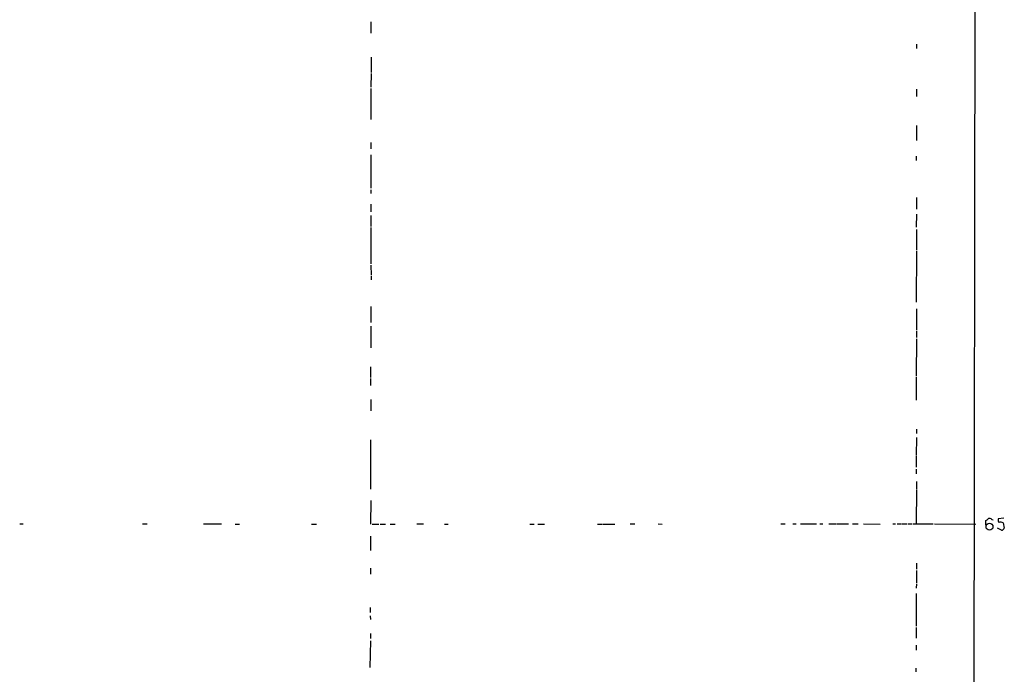
# Model space of a CAD drawing. Extents: x 12 to 979, y 3 to 874.
# Drawn here: x 732 to 962, y 430 to 582 of the extents above; entities that cross this region are included whole.
import ezdxf

# ---------------------------------------------------------------- set-up
doc = ezdxf.new("R2010")
doc.units = 0
doc.header["$MEASUREMENT"] = 0
doc.layers.add('MAIN', color=5, linetype='CONTINUOUS')

msp = doc.modelspace()

# ---------------------------------------------------------------- linework, layer by layer
at = {"layer": 'MAIN'}
for p, q in [((955.04, 183.0493), (955.9713, 859.8746)), ((814.4087, 581.9986), (814.4087, 579.2893)), ((941.9167, 576.7493), (941.9167, 575.7333)), ((814.4933, 573.7013), (814.4933, 570.1453)), ((814.4933, 569.8913), (814.4087, 566.674)), ((814.4087, 566.42), (814.4087, 559.1386)), ((941.9167, 566.2506), (941.9167, 564.5573)), ((941.9167, 557.784), (941.9167, 554.228)), ((814.4087, 553.8046), (814.4087, 552.2806)), ((814.4087, 550.926), (814.4087, 543.1366)), ((941.832, 550.5873), (941.832, 549.5713)), ((814.4087, 542.7133), (814.4087, 541.8666)), ((941.9167, 540.9353), (941.9167, 538.226)), ((814.4087, 539.4113), (814.4087, 537.5486)), ((814.4087, 536.702), (814.4087, 534.162)), ((941.9167, 537.0406), (941.832, 533.9926)), ((814.4087, 533.908), (814.4087, 525.4413)), ((941.9167, 533.4846), (941.9167, 528.7433)), ((941.9167, 528.4893), (941.832, 516.4666)), ((814.4087, 525.1026), (814.4933, 522.8166)), ((814.4933, 522.5626), (814.4933, 521.716)), ((814.4087, 515.4506), (814.4087, 511.7253)), ((941.9167, 514.9426), (941.9167, 510.032)), ((814.4087, 510.8786), (814.4087, 505.7986)), ((941.9167, 509.778), (941.9167, 508.254)), ((941.9167, 507.9153), (941.832, 499.2793)), ((814.324, 501.396), (814.324, 498.856)), ((814.324, 498.6866), (814.324, 496.9933)), ((941.832, 499.0253), (941.832, 493.6066)), ((814.4087, 493.776), (814.4087, 491.0666)), ((941.9167, 486.8333), (941.9167, 485.8173)), ((814.324, 484.2933), (814.324, 472.7786)), ((941.9167, 484.886), (941.832, 480.6526)), ((941.832, 480.4833), (941.832, 477.9433)), ((941.832, 477.4353), (941.832, 476.4193)), ((941.9167, 474.5566), (941.9167, 472.8633)), ((941.9167, 472.694), (941.832, 464.7353)), ((814.4087, 470.154), (814.324, 464.6506)), ((732.3667, 464.7353), (733.2133, 464.7353)), ((761.0687, 464.7353), (762.1693, 464.7353)), ((775.2927, 464.7353), (779.526, 464.7353)), ((825.1613, 464.7353), (826.6853, 464.7353)), ((875.03, 464.7353), (876.046, 464.7353)), ((881.5493, 464.7353), (882.4807, 464.6506)), ((910.1667, 464.7353), (911.1827, 464.7353)), ((912.9607, 464.7353), (913.8073, 464.7353)), ((914.8233, 464.7353), (918.5487, 464.7353)), ((919.3107, 464.7353), (919.988, 464.7353)), ((921.4273, 464.7353), (923.1207, 464.7353)), ((923.29, 464.7353), (925.9993, 464.7353)), ((926.9307, 464.7353), (928.2853, 464.7353)), ((929.4707, 464.7353), (933.3653, 464.6506)), ((936.3287, 464.7353), (937.006, 464.7353)), ((937.3447, 464.7353), (938.3607, 464.7353)), ((938.53, 464.7353), (939.7153, 464.7353)), ((939.9693, 464.7353), (940.816, 464.7353)), ((941.07, 464.7353), (945.8113, 464.7353)), ((946.0653, 464.7353), (955.7173, 464.6506)), ((958.088, 464.4813), (958.088, 465.4973)), ((959.5273, 465.7513), (959.7813, 465.6666)), ((962.3213, 466.0053), (960.9667, 465.836)), ((962.152, 464.9046), (962.406, 463.7193)), ((782.7433, 464.6506), (783.7593, 464.6506)), ((800.5233, 464.6506), (801.7087, 464.6506)), ((814.7473, 464.6506), (816.2713, 464.6506)), ((816.61, 464.6506), (817.7953, 464.6506)), ((818.896, 464.6506), (820.0813, 464.6506)), ((831.596, 464.6506), (832.4427, 464.6506)), ((851.5773, 464.6506), (852.5933, 464.6506)), ((853.44, 464.6506), (854.964, 464.6506)), ((867.3253, 464.6506), (868.5107, 464.6506)), ((868.68, 464.6506), (871.3893, 464.6506)), ((961.7287, 463.2113), (960.7973, 463.7193)), ((814.324, 461.8566), (814.324, 458.47)), ((941.9167, 455.5066), (941.9167, 454.152)), ((814.324, 454.3213), (814.324, 452.9666)), ((941.9167, 453.8133), (941.9167, 450.9346)), ((941.9167, 450.6806), (941.832, 449.6646)), ((941.832, 448.3946), (941.832, 440.7746)), ((814.2393, 445.1773), (814.2393, 443.992)), ((814.2393, 443.23), (814.324, 442.3833)), ((941.832, 440.5206), (941.832, 437.9806)), ((814.324, 437.388), (814.1547, 431.1226)), ((814.324, 439.0813), (814.324, 437.896)), ((941.832, 436.372), (941.832, 435.1866)), ((941.7473, 430.9533), (941.7473, 430.1066))]:
    msp.add_line(p, q, dxfattribs=at)
msp.add_circle((958.9497, 464.0342), 0.81, dxfattribs=at)
for centre, radius, start, end in [((957.749, 466.5985), 1.1522, 287.110772, 323.960562), ((958.9347, 464.9896), 0.965, 52.117206, 105.260326), ((961.8978, 465.5819), 0.9651, 164.735509, 217.879149), ((961.5618, 463.9608), 1.1132, 57.980431, 112.489602), ((961.6502, 464.0214), 0.8139, 275.534773, 338.212969)]:
    msp.add_arc(centre, radius, start, end, dxfattribs=at)

doc.saveas('drawing.dxf')
